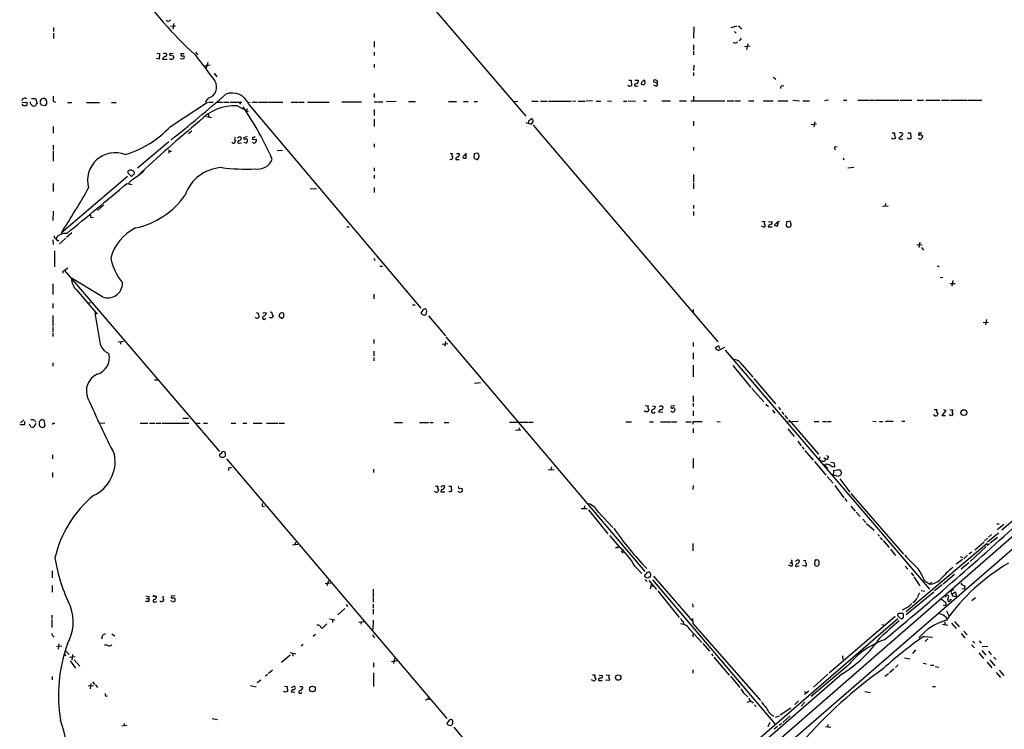
# Model space of a CAD drawing. Extents: x 5 to 1041, y 9 to 910.
# Drawn here: x 36 to 282, y 540 to 716 of the extents above; entities that cross this region are included whole.
import ezdxf

# ---------------------------------------------------------------- set-up
doc = ezdxf.new("R2010")
doc.units = 0
doc.header["$MEASUREMENT"] = 0
doc.layers.add('MAIN', color=5, linetype='CONTINUOUS')

msp = doc.modelspace()

# ---------------------------------------------------------------- linework, layer by layer
at = {"layer": 'MAIN'}
for p, q in [((215.392, 525.0179), (492.9293, 765.5559)), ((123.7827, 737.9546), (162.7293, 692.4039)), ((73.8293, 716.1953), (74.0833, 716.4493)), ((74.0833, 714.8406), (75.3533, 714.9253)), ((74.93, 715.5179), (74.676, 714.1633)), ((204.6393, 714.6713), (204.5547, 711.8773)), ((213.9527, 714.5866), (215.4767, 714.9253)), ((44.958, 714.5866), (44.958, 713.5706)), ((44.958, 713.1473), (44.958, 711.7926)), ((214.7993, 713.5706), (215.2227, 713.1473)), ((216.2387, 714.5019), (216.4927, 714.1633)), ((124.8833, 711.0306), (124.8833, 709.6759)), ((204.5547, 710.1839), (204.5547, 708.9986)), ((216.2387, 711.4539), (215.9, 711.1999)), ((218.694, 709.9299), (217.2547, 709.7606)), ((218.1013, 710.4379), (217.7627, 709.0833)), ((70.6967, 708.1519), (71.374, 708.0673)), ((422.2327, 707.9826), (70.9507, 401.9126)), ((71.374, 708.0673), (71.2893, 706.6279)), ((72.9827, 708.0673), (73.152, 707.8979)), ((73.914, 707.6439), (74.8453, 707.4746)), ((76.708, 708.0673), (77.5547, 708.0673)), ((80.3487, 708.4059), (80.8567, 707.7286)), ((124.8833, 708.4059), (124.8833, 707.5593)), ((204.5547, 708.7446), (204.5547, 707.7286)), ((71.2893, 706.6279), (70.5273, 706.7973)), ((72.136, 706.6279), (73.2367, 706.6279)), ((76.5387, 706.7973), (77.3853, 706.7126)), ((82.4653, 705.0193), (83.9893, 705.2733)), ((83.3967, 705.7813), (82.9733, 704.4266)), ((124.8833, 705.4426), (124.8833, 704.5959)), ((204.6393, 705.1886), (204.5547, 703.8339)), ((85.0053, 703.1566), (85.6827, 702.2253)), ((204.5547, 703.3259), (204.5547, 702.4793)), ((188.5527, 699.8546), (188.1293, 700.1086)), ((188.3833, 701.3786), (188.976, 701.3786)), ((188.976, 701.3786), (189.0607, 700.0239)), ((190.3307, 699.9393), (190.754, 700.0239)), ((190.6693, 701.3786), (190.8387, 701.1246)), ((192.4473, 701.0399), (192.4473, 701.3786)), ((195.4107, 700.7013), (194.564, 700.9553)), ((195.1567, 699.9393), (194.6487, 700.1933)), ((224.536, 702.1406), (225.044, 701.6326)), ((124.8833, 698.0766), (124.8833, 697.0606)), ((36.9993, 695.8753), (38.2693, 695.9599)), ((37.4227, 695.0286), (37.084, 695.4519)), ((38.2693, 695.1133), (38.1, 695.0286)), ((39.4547, 696.8066), (40.4707, 696.8066)), ((40.4707, 696.8066), (40.8093, 695.6213)), ((41.656, 695.9599), (41.656, 696.2986)), ((41.91, 696.7219), (42.5027, 696.8913)), ((42.926, 695.0286), (41.91, 695.1979)), ((44.8733, 696.2139), (45.3813, 695.9599)), ((48.4293, 695.8753), (49.53, 695.8753)), ((53.1707, 695.8753), (56.388, 695.8753)), ((59.3513, 695.8753), (60.5367, 695.8753)), ((74.0833, 689.8639), (83.312, 695.9599)), ((83.4813, 696.8913), (82.7193, 695.9599)), ((83.566, 695.9599), (84.7513, 695.9599)), ((85.6827, 695.9599), (87.0373, 695.9599)), ((87.2913, 695.9599), (88.7307, 695.9599)), ((88.9847, 695.9599), (91.8633, 695.9599)), ((90.7627, 695.0286), (92.3713, 694.1819)), ((91.2707, 695.8753), (91.5247, 695.4519)), ((93.3027, 695.8753), (93.98, 695.9599)), ((93.6413, 695.3673), (136.5673, 644.5673)), ((94.488, 695.9599), (95.8427, 695.9599)), ((96.012, 695.9599), (98.3827, 695.9599)), ((98.552, 695.9599), (102.108, 695.9599)), ((104.2247, 695.9599), (105.918, 695.9599)), ((106.0873, 695.9599), (107.442, 695.9599)), ((108.2887, 695.9599), (113.7073, 695.9599)), ((116.84, 696.0446), (121.7507, 696.0446)), ((124.8833, 696.0446), (125.5607, 696.0446)), ((125.73, 696.0446), (127.0847, 696.0446)), ((130.3867, 696.1293), (128.016, 696.0446)), ((133.4347, 696.1293), (135.2127, 696.1293)), ((143.4253, 696.1293), (145.4573, 696.1293)), ((147.1507, 696.1293), (148.336, 696.1293)), ((149.86, 696.1293), (150.7067, 696.1293)), ((159.512, 696.1293), (160.6973, 696.2139)), ((164.2533, 696.2139), (165.7773, 696.2139)), ((166.37, 696.2139), (168.0633, 696.2139)), ((168.402, 696.2139), (174.0747, 696.2139)), ((174.3287, 696.2986), (175.1753, 696.2139)), ((175.768, 696.2139), (177.546, 696.2139)), ((179.324, 696.2986), (177.8, 696.2139)), ((180.2553, 696.2139), (181.4407, 696.2139)), ((183.134, 696.2986), (184.0653, 696.2139)), ((187.1133, 696.2139), (187.96, 696.2139)), ((188.214, 696.2986), (190.0767, 696.2139)), ((192.1087, 696.2986), (192.786, 696.2986)), ((196.6807, 696.2986), (198.7973, 696.2986)), ((201.0833, 696.2986), (202.7767, 696.2986)), ((203.8773, 696.2986), (212.344, 696.2986)), ((204.5547, 697.3993), (204.5547, 696.2986)), ((212.9367, 696.2986), (214.63, 696.2986)), ((214.884, 696.2986), (216.2387, 696.2986)), ((218.2707, 696.2986), (219.6253, 696.2986)), ((221.9113, 696.2986), (224.4513, 696.2986)), ((225.552, 696.2986), (228.092, 696.2986)), ((229.362, 696.3833), (230.9707, 696.2986)), ((231.8173, 696.2986), (233.5107, 696.2986)), ((238.252, 696.3833), (237.236, 696.2986)), ((241.9773, 696.3833), (242.824, 696.3833)), ((245.5333, 696.3833), (248.2427, 696.3833)), ((248.412, 696.3833), (249.5973, 696.3833)), ((249.7667, 696.3833), (255.8627, 696.3833)), ((256.1167, 696.3833), (258.9953, 696.3833)), ((260.35, 696.3833), (261.874, 696.3833)), ((262.4667, 696.3833), (266.0227, 696.3833)), ((266.3613, 696.3833), (268.3933, 696.3833)), ((268.6473, 696.3833), (272.7113, 696.3833)), ((272.8807, 696.3833), (276.4367, 696.3833)), ((83.4813, 692.9966), (83.6507, 692.2346)), ((93.218, 694.2666), (92.964, 693.5046)), ((92.964, 693.5046), (93.5567, 693.6739)), ((124.8833, 694.0973), (124.8833, 692.5733)), ((83.058, 692.3193), (84.328, 692.0653)), ((124.8833, 691.7266), (124.8833, 689.8639)), ((162.7293, 690.8799), (164.1687, 690.4566)), ((163.4067, 691.2186), (163.4067, 690.8799)), ((164.4227, 691.5573), (164.338, 691.8113)), ((164.592, 690.2026), (210.6507, 636.1853)), ((204.5547, 691.2186), (204.5547, 690.0333)), ((235.204, 690.4566), (233.934, 690.2873)), ((234.7807, 691.0493), (234.5267, 689.7793)), ((44.8733, 689.8639), (44.8733, 688.1706)), ((79.4173, 688.6786), (78.5707, 688.0013)), ((254.0847, 688.2553), (254.6773, 688.2553)), ((256.7093, 688.1706), (256.794, 688.0013)), ((257.9793, 688.2553), (258.6567, 688.2553)), ((258.6567, 688.2553), (258.7413, 686.9006)), ((44.8733, 685.2073), (44.8733, 684.0219)), ((73.66, 686.0539), (65.8707, 679.4499)), ((89.662, 685.7153), (89.408, 685.9693)), ((91.2707, 685.7153), (91.7787, 685.7999)), ((93.218, 687.3239), (92.3713, 687.0699)), ((92.8793, 685.7153), (92.456, 685.8846)), ((94.5727, 686.6466), (95.504, 686.7313)), ((124.8833, 685.5459), (124.8833, 684.6993)), ((254.3387, 686.7313), (253.9153, 686.9853)), ((254.9313, 687.1546), (254.8467, 686.9006)), ((256.3707, 686.7313), (256.794, 686.8159)), ((258.2333, 686.7313), (257.81, 686.9853)), ((261.5353, 687.5779), (261.7047, 687.4933)), ((44.8733, 683.7679), (44.8733, 681.2279)), ((73.66, 684.0219), (73.66, 683.1753)), ((73.9987, 683.6833), (74.3373, 683.6833)), ((100.6687, 683.8526), (102.0233, 683.9373)), ((143.8487, 683.1753), (144.4413, 683.0906)), ((149.86, 683.0059), (149.7753, 682.0746)), ((150.7913, 683.1753), (149.86, 683.0059)), ((204.5547, 684.6993), (204.5547, 683.8526)), ((239.6913, 684.7839), (240.3687, 684.8686)), ((143.764, 681.7359), (144.272, 681.6513)), ((145.288, 681.9899), (145.288, 681.6513)), ((145.288, 681.6513), (146.1347, 681.6513)), ((241.8927, 682.0746), (242.062, 681.5666)), ((63.5847, 678.1799), (63.5847, 678.7726)), ((65.024, 678.0953), (64.3467, 677.4179)), ((65.024, 678.5186), (65.024, 678.0953)), ((124.8833, 679.5346), (124.8833, 678.6879)), ((204.5547, 677.9259), (204.5547, 676.0633)), ((243.078, 679.5346), (244.5173, 679.7039)), ((44.8733, 675.6399), (44.8733, 673.6079)), ((63.4153, 677.4179), (46.9053, 663.3633)), ((63.246, 675.6399), (64.516, 675.3859)), ((64.262, 676.4019), (63.6693, 675.6399)), ((124.8833, 677.7566), (124.8833, 676.9099)), ((204.5547, 675.8093), (204.5547, 674.2853)), ((108.966, 674.2853), (110.49, 674.3699)), ((124.8833, 674.6239), (124.8833, 673.4386)), ((252.476, 670.6446), (252.3913, 670.0519)), ((44.8733, 668.7819), (44.7887, 666.4113)), ((57.4887, 670.3059), (55.88, 668.9513)), ((204.5547, 670.2213), (204.5547, 669.3746)), ((204.5547, 668.6973), (204.5547, 667.6813)), ((251.714, 669.9673), (253.0687, 670.0519)), ((54.2713, 667.2579), (54.864, 667.1733)), ((221.5727, 666.2419), (222.3347, 666.1573)), ((223.266, 666.0726), (224.1127, 666.1573)), ((225.552, 665.0566), (225.6367, 665.9879)), ((227.7533, 666.0726), (227.6687, 665.0566)), ((228.6847, 666.2419), (227.7533, 666.0726)), ((228.854, 665.7339), (228.6847, 666.2419)), ((46.9053, 663.3633), (46.8207, 662.9399)), ((49.53, 663.3633), (48.1753, 662.1779)), ((118.11, 664.8026), (118.7027, 664.8026)), ((222.0807, 664.7179), (221.488, 664.9719)), ((223.266, 665.1413), (223.1813, 664.8026)), ((223.1813, 664.8026), (224.1973, 664.8026)), ((44.7887, 661.5853), (44.8733, 660.3999)), ((45.2967, 662.0933), (45.466, 661.9239)), ((45.8047, 661.4159), (46.228, 661.4159)), ((47.9213, 661.9239), (46.3973, 660.5693)), ((261.0273, 660.9926), (260.7733, 659.7226)), ((45.212, 658.8759), (45.212, 654.8966)), ((260.2653, 660.3153), (261.62, 660.3999)), ((261.4507, 659.7226), (261.874, 659.0453)), ((124.7987, 657.0133), (125.0527, 656.4206)), ((47.3287, 653.8806), (47.6673, 653.9653)), ((48.514, 654.5579), (47.6673, 653.9653)), ((47.6673, 653.9653), (86.36, 608.8379)), ((126.3227, 655.0659), (127, 655.0659)), ((265.684, 654.9813), (265.8533, 655.1506)), ((57.15, 647.3613), (49.4453, 652.0179)), ((266.7, 652.1873), (266.1073, 652.1026)), ((269.24, 651.4253), (268.986, 650.0706)), ((44.7887, 650.6633), (44.7887, 647.9539)), ((50.6307, 649.1393), (55.7953, 643.0433)), ((268.5627, 650.7479), (269.8327, 650.7479)), ((53.34, 645.9219), (54.1867, 646.0066)), ((124.7987, 648.0386), (124.7987, 646.8533)), ((44.7887, 645.7526), (44.7887, 644.5673)), ((97.79, 643.4666), (97.9593, 643.2126)), ((134.4507, 645.4139), (135.128, 645.4139)), ((204.47, 644.2286), (204.47, 643.5513)), ((44.7887, 642.7046), (44.7887, 640.1646)), ((98.8907, 642.1119), (98.806, 642.2813)), ((99.7373, 642.7046), (99.7373, 642.4506)), ((102.362, 642.3659), (102.362, 643.2126)), ((136.906, 643.0433), (136.5673, 643.3819)), ((138.43, 642.6199), (142.6633, 637.6246)), ((276.7753, 641.0113), (278.13, 641.0959)), ((277.622, 641.6886), (277.368, 640.4186)), ((44.7887, 639.9106), (44.7887, 638.5559)), ((44.7887, 638.3019), (44.7887, 637.4553)), ((61.0447, 636.1853), (62.3993, 636.3546)), ((61.722, 636.2699), (61.6373, 635.5926)), ((124.7987, 636.7779), (124.7987, 635.7619)), ((142.6633, 636.2699), (142.494, 635.0846)), ((142.748, 637.3706), (192.4473, 578.8659)), ((124.7987, 633.8146), (124.7987, 632.6293)), ((141.9013, 635.5926), (143.256, 635.7619)), ((204.47, 636.0159), (204.47, 634.9999)), ((210.1427, 634.5766), (210.1427, 634.8306)), ((212.2593, 634.7459), (210.9047, 633.9839)), ((212.4287, 634.0686), (263.398, 574.4633)), ((124.7987, 632.2906), (124.7987, 631.4439)), ((204.47, 633.3913), (204.47, 631.8673)), ((44.7887, 630.9359), (44.7887, 630.0893)), ((204.47, 630.3433), (204.47, 627.4646)), ((214.376, 630.2586), (218.8633, 624.7553)), ((216.662, 630.4279), (219.3713, 627.3799)), ((70.104, 626.7026), (70.866, 626.7026)), ((219.6253, 627.0413), (224.9593, 620.6913)), ((149.9447, 625.8559), (151.384, 626.0253)), ((219.1173, 624.5013), (222.0807, 621.1993)), ((204.47, 622.7233), (204.47, 621.1993)), ((192.6167, 618.7439), (192.3627, 618.9979)), ((192.532, 620.2679), (193.2093, 620.1833)), ((193.3787, 619.2519), (193.1247, 618.7439)), ((194.31, 620.1833), (195.072, 620.0139)), ((196.2573, 619.2519), (195.834, 618.7439)), ((196.6807, 620.0986), (196.9347, 620.0986)), ((199.0513, 618.8286), (198.882, 618.9133)), ((199.898, 620.1833), (198.9667, 620.0986)), ((199.8133, 619.4213), (199.9827, 619.2519)), ((204.47, 620.8606), (204.47, 620.0139)), ((204.47, 618.9133), (204.47, 617.7279)), ((222.5887, 620.6066), (223.266, 620.0139)), ((224.282, 619.0826), (224.8747, 618.4053)), ((225.7213, 619.8446), (226.2293, 619.1673)), ((264.5833, 619.2519), (265.2607, 619.2519)), ((267.462, 618.9979), (266.446, 617.8126)), ((266.8693, 619.2519), (267.462, 618.9979)), ((268.478, 619.2519), (269.24, 619.1673)), ((37.5073, 616.7119), (36.6607, 615.9499)), ((40.2167, 616.6273), (40.4707, 616.1193)), ((41.8253, 616.7119), (41.3173, 616.2039)), ((42.8413, 615.2726), (42.5873, 616.6273)), ((77.216, 617.1353), (78.5707, 617.1353)), ((195.834, 618.7439), (196.9347, 618.6593)), ((226.568, 618.7439), (227.076, 618.0666)), ((227.33, 617.8126), (228.0073, 616.9659)), ((228.346, 616.7119), (235.712, 608.1606)), ((264.7527, 617.7279), (264.414, 617.9819)), ((265.5147, 618.3206), (265.3453, 617.8126)), ((266.446, 617.8126), (267.3773, 617.8126)), ((268.9013, 617.7279), (268.3087, 617.9819)), ((269.24, 618.1513), (268.9013, 617.7279)), ((37.7613, 615.5266), (37.7613, 616.2886)), ((39.2853, 614.9339), (38.9467, 615.6113)), ((40.5553, 615.7806), (40.0473, 614.8493)), ((44.8733, 615.8653), (45.2967, 615.8653)), ((57.7427, 615.8653), (56.5573, 615.7806)), ((66.548, 615.8653), (68.4107, 615.8653)), ((68.834, 615.8653), (70.1887, 615.8653)), ((70.4427, 615.8653), (71.7973, 615.8653)), ((72.0513, 615.8653), (78.6553, 615.8653)), ((80.4333, 615.8653), (81.534, 615.8653)), ((82.296, 615.8653), (83.312, 615.8653)), ((89.2387, 615.8653), (90.424, 615.8653)), ((92.1173, 615.8653), (93.1333, 615.8653)), ((94.742, 615.8653), (96.9433, 615.8653)), ((98.044, 615.8653), (100.9227, 615.8653)), ((101.1767, 615.8653), (102.5313, 615.8653)), ((129.9633, 616.0346), (131.9953, 616.0346)), ((136.2287, 616.0346), (138.43, 616.0346)), ((138.7687, 616.0346), (139.6153, 616.0346)), ((142.3247, 616.0346), (143.51, 616.0346)), ((158.6653, 616.1193), (163.2373, 616.1193)), ((161.4593, 614.1719), (160.1893, 614.0873)), ((161.036, 614.6799), (160.9513, 614.1719)), ((163.4067, 616.1193), (164.592, 616.1193)), ((187.706, 616.2039), (189.0607, 616.2039)), ((193.548, 616.2039), (194.564, 616.2039)), ((196.342, 616.2039), (198.882, 616.2039)), ((199.0513, 616.2039), (200.406, 616.2039)), ((202.6073, 616.2039), (203.962, 616.2039)), ((204.47, 615.6113), (204.47, 616.2886)), ((204.47, 616.2886), (206.6713, 616.2886)), ((204.47, 614.5106), (204.47, 613.4946)), ((210.3967, 616.2886), (211.1587, 616.2039)), ((230.632, 616.2886), (227.6687, 616.1193)), ((228.092, 614.4259), (229.616, 612.5633)), ((234.6113, 616.2886), (235.8813, 616.2886)), ((236.728, 616.2886), (237.744, 616.2886)), ((237.998, 616.2886), (238.8447, 616.2886)), ((249.2587, 616.3733), (250.1053, 616.2886)), ((250.952, 616.2886), (251.7987, 616.2886)), ((252.476, 616.3733), (254.3387, 616.3733)), ((256.54, 616.3733), (257.2173, 616.3733)), ((230.5473, 611.3779), (231.394, 610.1926)), ((231.648, 609.9386), (232.0713, 609.4306)), ((232.3253, 609.0919), (234.3573, 606.6366)), ((44.704, 607.9913), (44.704, 606.9753)), ((88.0533, 606.9753), (143.002, 542.2053)), ((204.47, 607.0599), (204.47, 604.6893)), ((236.0507, 607.4833), (235.8813, 606.8059)), ((237.0667, 607.3139), (237.49, 606.9753)), ((237.4053, 606.4673), (237.49, 606.9753)), ((88.5613, 604.6893), (88.5613, 604.0966)), ((124.714, 604.4353), (124.714, 603.5886)), ((168.3173, 604.2659), (169.7567, 604.3506)), ((169.164, 605.0279), (168.9947, 604.3506)), ((234.696, 606.2979), (237.5747, 602.9113)), ((237.5747, 605.6206), (237.236, 605.4513)), ((237.236, 605.4513), (238.0827, 604.6046)), ((238.76, 606.1286), (239.6067, 605.9593)), ((240.4533, 604.1813), (239.4373, 604.0119)), ((239.6067, 605.9593), (239.6913, 605.0279)), ((44.704, 603.5886), (44.704, 602.4033)), ((237.9133, 602.5726), (239.3527, 600.8793)), ((239.4373, 604.0119), (239.3527, 602.9959)), ((239.3527, 602.9959), (240.6227, 602.6573)), ((241.046, 601.9799), (243.5013, 598.6779)), ((241.3847, 603.7579), (241.3, 604.0119)), ((140.208, 600.2019), (140.8007, 600.2019)), ((140.97, 599.2706), (140.8007, 598.7626)), ((141.732, 599.3553), (141.5627, 598.7626)), ((143.51, 600.2019), (144.1027, 600.2019)), ((146.558, 599.6939), (146.8967, 599.5246)), ((204.47, 600.3713), (204.3853, 599.3553)), ((239.776, 600.3713), (242.062, 597.2386)), ((295.5713, 601.3026), (281.432, 589.1953)), ((141.5627, 598.7626), (142.494, 598.7626)), ((143.9333, 598.7626), (143.51, 598.8473)), ((242.316, 597.0693), (242.824, 596.3073)), ((243.7553, 598.3393), (256.9633, 583.1839)), ((97.1127, 595.1219), (97.536, 595.2066)), ((176.53, 594.6139), (178.054, 594.6139)), ((177.3767, 595.2913), (177.292, 594.6986)), ((243.7553, 595.2066), (244.856, 593.9366)), ((178.3927, 594.2753), (183.2187, 588.2639)), ((180.848, 593.6826), (184.404, 589.8726)), ((245.11, 593.6826), (246.126, 592.5819)), ((246.8033, 591.9046), (247.5653, 591.1426)), ((247.7347, 590.8886), (249.5973, 589.1953)), ((280.162, 590.8039), (280.7547, 590.8039)), ((281.94, 590.6346), (280.2467, 589.2799)), ((183.5573, 587.8406), (186.0973, 584.9619)), ((250.5287, 588.0946), (250.952, 587.6713)), ((251.1213, 587.3326), (251.6293, 586.8246)), ((277.876, 587.1633), (277.114, 586.5706)), ((280.5853, 588.4333), (277.876, 586.2319)), ((278.892, 588.0946), (278.13, 587.4173)), ((278.5533, 586.0626), (280.3313, 587.4173)), ((104.5633, 585.5546), (105.8333, 585.7239)), ((105.156, 585.7239), (105.41, 586.3166)), ((185.7587, 584.8773), (185.7587, 585.2159)), ((204.3853, 585.8933), (204.3853, 584.0306)), ((251.8833, 586.6553), (253.3227, 584.8773)), ((257.556, 568.8753), (277.7913, 585.9779)), ((277.5373, 585.1313), (273.558, 581.4059)), ((274.7433, 584.2846), (277.0293, 586.3166)), ((278.384, 585.8086), (277.7913, 585.3853)), ((186.5207, 584.0306), (186.944, 583.4379)), ((253.6613, 584.4539), (254.9313, 582.8453)), ((271.018, 582.5913), (271.6107, 582.4219)), ((272.8807, 582.9299), (271.9493, 582.0833)), ((273.9813, 583.6919), (273.2193, 583.1839)), ((189.9073, 580.2206), (191.6853, 578.3579)), ((228.854, 580.2206), (228.2613, 580.4746)), ((228.6, 581.0673), (229.0233, 581.0673)), ((229.108, 581.3213), (229.0233, 581.0673)), ((230.2087, 580.8133), (229.9547, 580.3053)), ((230.378, 580.2206), (230.886, 580.3053)), ((232.41, 580.2206), (231.7327, 580.3899)), ((231.9867, 581.7446), (232.5793, 581.6599)), ((234.7807, 581.5753), (234.696, 580.6439)), ((235.8813, 581.4059), (235.7967, 581.5753)), ((257.302, 580.2206), (257.9793, 579.4586)), ((271.6107, 581.9139), (270.0867, 580.7286)), ((273.2193, 581.0673), (271.272, 579.4586)), ((44.6193, 579.0353), (44.6193, 577.3419)), ((193.1247, 577.2573), (192.532, 577.5113)), ((194.564, 577.7653), (204.3007, 566.5046)), ((258.826, 578.5273), (259.4187, 577.8499)), ((259.5033, 577.5959), (261.0273, 575.3099)), ((269.6633, 578.1039), (266.7847, 575.7333)), ((44.6193, 575.3946), (44.6193, 573.7013)), ((112.6913, 575.9026), (114.1307, 576.0719)), ((113.1993, 575.3946), (113.6227, 576.6646)), ((192.532, 576.9186), (192.9553, 576.4106)), ((193.3787, 576.6646), (195.326, 574.3786)), ((193.9713, 575.7333), (193.7173, 574.5479)), ((193.802, 575.2253), (194.3947, 575.3099)), ((194.31, 576.8339), (224.8747, 540.9353)), ((262.2127, 576.5799), (263.4827, 575.7333)), ((263.906, 576.2413), (263.4827, 575.7333)), ((266.5307, 575.5639), (264.668, 574.0399)), ((272.2033, 575.3099), (272.1187, 574.5479)), ((68.6647, 572.6853), (68.58, 572.1773)), ((70.104, 572.7699), (70.612, 572.7699)), ((75.2687, 572.8546), (74.3373, 572.7699)), ((124.6293, 574.4633), (124.6293, 572.6006)), ((124.6293, 572.4313), (124.6293, 571.2459)), ((195.6647, 574.0399), (200.9987, 567.4359)), ((257.556, 568.1979), (264.4987, 573.7859)), ((261.366, 574.1246), (262.2127, 573.9553)), ((267.5467, 572.8546), (268.0547, 573.0239)), ((268.732, 573.7013), (268.986, 573.2779)), ((268.986, 573.2779), (269.9173, 573.7859)), ((269.6633, 572.7699), (270.0867, 572.7699)), ((269.9173, 573.7859), (270.0867, 572.7699)), ((271.4413, 574.6326), (272.1187, 574.5479)), ((274.9127, 572.3466), (273.9813, 571.5846)), ((68.4953, 571.4153), (67.9027, 571.4153)), ((68.1567, 572.1773), (68.58, 572.1773)), ((70.358, 571.3306), (70.6967, 571.4153)), ((74.5913, 571.4153), (74.168, 571.5846)), ((117.9407, 570.7379), (118.2793, 570.1453)), ((124.6293, 570.7379), (124.6293, 569.7219)), ((204.3007, 570.8226), (204.3853, 569.9759)), ((258.1487, 570.0606), (256.6247, 569.2139)), ((266.7847, 570.4839), (267.3773, 570.3993)), ((44.5347, 568.0286), (44.5347, 567.1819)), ((117.602, 569.6373), (115.824, 568.1133)), ((124.6293, 569.4679), (124.6293, 568.2826)), ((254.8467, 567.6899), (238.4213, 553.5506)), ((255.778, 567.6053), (255.4393, 567.9439)), ((255.6933, 568.5366), (256.6247, 568.5366)), ((267.208, 567.7746), (267.8007, 567.0973)), ((267.6313, 569.0446), (268.224, 567.9439)), ((44.5347, 566.9279), (44.5347, 564.8959)), ((112.014, 564.7266), (113.1147, 565.8273)), ((113.792, 567.0973), (115.062, 566.8433)), ((114.4693, 566.9279), (114.4693, 566.1659)), ((121.0733, 566.2506), (122.428, 566.4199)), ((121.666, 566.2506), (121.5813, 565.7426)), ((124.6293, 566.7586), (124.5447, 564.3879)), ((201.93, 566.4199), (202.0147, 565.8273)), ((204.3007, 567.1819), (204.3853, 565.9119)), ((204.3853, 565.9119), (221.234, 546.6926)), ((255.524, 567.0973), (219.7947, 536.1939)), ((251.5447, 565.6579), (252.222, 565.4886)), ((266.6153, 565.7426), (267.97, 565.4886)), ((267.208, 566.3353), (267.208, 565.6579)), ((268.9013, 565.9966), (270.0867, 564.6419)), ((269.6633, 566.4199), (270.8487, 565.0653)), ((44.8733, 562.7793), (45.1273, 562.5253)), ((59.436, 563.3719), (60.198, 562.8639)), ((109.728, 562.7793), (110.236, 563.2873)), ((124.7987, 562.6099), (125.0527, 562.3559)), ((203.708, 564.3033), (206.5867, 561.1706)), ((261.9587, 562.6946), (264.16, 562.5253)), ((271.272, 563.4566), (272.2033, 562.2713)), ((271.9493, 564.0493), (272.796, 563.1179)), ((45.6353, 560.1546), (46.99, 560.3239)), ((46.228, 560.8319), (46.0587, 559.5619)), ((58.3353, 560.4933), (57.658, 560.4933)), ((107.1033, 560.7473), (106.68, 560.2393)), ((206.8407, 560.9166), (208.534, 559.0539)), ((262.9747, 562.1019), (262.2973, 561.4246)), ((273.8967, 560.5779), (274.6587, 559.8159)), ((274.2353, 561.5093), (274.7433, 561.0013)), ((275.7593, 561.5939), (276.2673, 561.0013)), ((276.5213, 560.1546), (277.9607, 560.2393)), ((47.498, 558.4613), (48.006, 557.8686)), ((47.8367, 559.2233), (48.8527, 558.2073)), ((50.292, 557.6146), (48.9373, 557.4453)), ((49.6993, 558.2073), (49.53, 556.7679)), ((103.9707, 558.0379), (101.7693, 556.1753)), ((103.9707, 558.7153), (105.3253, 558.3766)), ((104.5633, 558.5459), (104.648, 557.7839)), ((209.042, 558.3766), (209.3807, 557.8686)), ((209.6347, 557.5299), (213.4447, 553.0426)), ((259.9267, 559.3926), (259.1647, 558.4613)), ((275.6747, 558.6306), (276.86, 557.1913)), ((276.4367, 559.2233), (277.4527, 558.0379)), ((278.13, 559.0539), (278.8073, 558.2073)), ((279.4847, 557.5299), (280.0773, 556.9373)), ((49.1067, 556.5986), (50.3767, 554.8206)), ((50.038, 556.8526), (51.4773, 555.2439)), ((124.714, 556.0906), (124.714, 555.0746)), ((129.2013, 556.4293), (130.6407, 556.6833)), ((129.9633, 557.1913), (129.7093, 555.9213)), ((242.9087, 555.2439), (233.934, 547.7086)), ((241.7233, 557.1913), (241.9773, 557.0219)), ((255.6087, 555.5826), (254.9313, 554.9899)), ((257.1327, 557.3606), (258.4873, 557.1066)), ((261.7893, 556.0059), (262.636, 555.8366)), ((263.652, 555.4979), (264.4987, 555.4979)), ((264.8373, 555.1593), (265.7687, 555.0746)), ((277.7913, 556.2599), (278.9767, 554.9053)), ((278.4687, 556.8526), (279.7387, 555.3286)), ((44.6193, 552.7039), (44.6193, 551.8573)), ((98.298, 553.2119), (97.79, 552.7886)), ((99.568, 554.3126), (98.552, 553.4659)), ((124.714, 553.6353), (124.714, 550.2486)), ((179.324, 553.1273), (179.9167, 553.1273)), ((181.0173, 553.0426), (181.7793, 552.9579)), ((182.7953, 553.1273), (183.4727, 553.0426)), ((241.6387, 553.3813), (194.7333, 512.7413)), ((204.3853, 554.3973), (204.3853, 553.5506)), ((213.7833, 552.7886), (216.0693, 549.9946)), ((238.0827, 553.2966), (234.442, 550.0793)), ((253.1533, 553.3813), (252.3067, 552.7039)), ((254.508, 554.5666), (253.4073, 553.6353)), ((280.0773, 553.7199), (281.0933, 552.4499)), ((280.7547, 554.3126), (281.94, 552.9579)), ((54.864, 550.4179), (53.594, 550.3333)), ((54.2713, 550.9259), (54.102, 549.6559)), ((54.61, 551.3493), (55.2027, 550.6719)), ((55.372, 550.5873), (55.88, 549.9946)), ((94.0647, 550.5026), (95.504, 550.1639)), ((96.6047, 551.7726), (95.758, 551.0953)), ((102.5313, 550.3333), (103.2087, 550.2486)), ((103.2087, 550.2486), (103.2933, 548.9786)), ((104.3093, 549.9946), (104.9867, 550.3333)), ((106.8493, 550.2486), (107.1033, 549.9099)), ((179.4087, 551.6879), (179.07, 551.8573)), ((180.1707, 552.0266), (180.086, 551.8573)), ((180.848, 551.6879), (181.7793, 551.6879)), ((183.4727, 551.6879), (182.626, 551.7726)), ((183.642, 551.8573), (183.4727, 551.6879)), ((264.16, 550.2486), (264.922, 550.2486)), ((57.9967, 547.7933), (58.42, 547.8779)), ((102.7853, 548.8093), (102.2773, 548.9786)), ((104.5633, 549.4866), (104.2247, 548.8939)), ((104.2247, 548.8939), (105.156, 548.8093)), ((217.0007, 548.6399), (218.1013, 547.6239)), ((232.156, 548.9786), (232.7487, 548.7246)), ((233.3413, 549.0633), (232.2407, 548.2166)), ((247.3113, 548.9786), (248.666, 548.7246)), ((138.8533, 547.0313), (137.5833, 546.7773)), ((138.2607, 546.9466), (138.43, 547.4546)), ((217.932, 546.2693), (218.7787, 546.5233)), ((219.202, 546.3539), (219.456, 546.0153)), ((219.7947, 545.6766), (220.218, 545.2533)), ((230.7167, 546.6079), (229.7853, 545.7613)), ((232.3253, 546.2693), (231.394, 545.3379)), ((224.9593, 542.5439), (225.9753, 542.8826)), ((228.854, 544.8299), (226.1447, 543.0519)), ((228.6847, 542.8826), (226.822, 541.2739)), ((63.246, 540.5119), (61.976, 540.3426)), ((62.5687, 541.0199), (62.484, 540.4273)), ((84.4973, 542.2053), (85.852, 541.9513)), ((143.5947, 541.7819), (143.002, 541.0199)), ((223.6047, 541.2739), (223.0967, 540.1733)), ((226.568, 541.0199), (225.806, 540.5119)), ((238.0827, 540.7659), (238.0827, 540.1733)), ((144.78, 540.0886), (147.9973, 536.1093)), ((225.4673, 540.2579), (224.7053, 539.5806)), ((237.49, 540.2579), (238.76, 540.0886))]:
    msp.add_line(p, q, dxfattribs=at)
for centre, radius in [((271.9821, 618.5127), 0.73), ((185.7719, 552.448), 0.6847), ((109.494, 549.5848), 0.7129)]:
    msp.add_circle(centre, radius, dxfattribs=at)
for centre, radius, start, end in [((139.2626, 773.5699), 88.4076, 213.390141, 228.137346), ((73.5753, 717.1263), 0.9651, 232.117206, 285.260326), ((215.7984, 714.3919), 0.4538, 14.027058, 98.580088), ((214.8841, 711.6865), 1.0035, 245.046223, 312.439601), ((216.1328, 711.7079), 0.2752, 292.632677, 67.367323), ((72.8838, 706.5716), 0.7499, 101.936271, 175.694466), ((72.7476, 707.1963), 0.9022, 74.894717, 119.3581), ((72.7099, 707.7662), 0.4613, 272.335786, 16.588605), ((74.1116, 707.8133), 0.2602, 77.480746, 220.60607), ((74.3375, 708.9985), 0.9465, 259.683783, 296.559637), ((74.313, 707.148), 0.6245, 315.797976, 31.531771), ((77.106, 707.8726), 0.4431, 153.932306, 296.067694), ((77.1111, 707.0678), 0.4487, 307.666685, 65.010871), ((1712.5548, 1932.1517), 2040.4865, 216.8745027, 217.1036841), ((74.3691, 707.5701), 0.9427, 235.065741, 294.54506), ((82.7343, 699.6753), 2.8825, 285.019765, 32.152872), ((231.1342, 572.9319), 133.8752, 108.317001, 108.54617), ((190.1378, 700.2074), 0.3302, 100.663358, 305.735304), ((190.2883, 891.8784), 190.5002, 269.885409, 270.114592), ((190.1119, 701.2728), 0.7418, 267.279935, 348.474956), ((192.5059, 700.3887), 0.9916, 93.387836, 176.612164), ((192.0662, 701.9275), 1.5791, 249.609571, 277.70781), ((191.8548, 700.8282), 0.6292, 312.268789, 19.661787), ((194.9027, 701.1077), 0.3714, 46.844093, 204.225635), ((195.1795, 701.0009), 0.3784, 307.657211, 93.454489), ((195.199, 700.3485), 0.4114, 264.098158, 59.033855), ((226.803, 699.4282), 0.5795, 61.891451, 188.095145), ((-144.7492, 963.1226), 352.7852, 308.355559, 311.255571), ((89.4656, 693.6972), 4.4974, 21.79928, 110.589595), ((37.7613, 696.1293), 0.7806, 49.395521, 167.473581), ((37.7613, 525.7287), 169.3002, 89.885375, 90.114591), ((37.4234, 695.5366), 0.9459, 333.415987, 26.584013), ((39.645, 695.8752), 0.5555, 162.243539, 229.643715), ((40.0898, 695.8332), 0.8903, 205.359033, 267.263894), ((40.0895, 695.4945), 0.5522, 265.61721, 327.512892), ((41.1061, 695.1553), 0.5525, 122.493463, 175.577431), ((42.2911, 695.7482), 0.6694, 161.565051, 235.296185), ((41.3598, 696.7642), 0.5518, 302.463229, 355.603684), ((42.1554, 695.8329), 1.1139, 313.774161, 71.833433), ((341.223, 696.8066), 296.3503, 179.885408, 180.114592), ((90.2184, 682.8753), 12.1655, 87.435654, 136.700016), ((24.2612, 648.4969), 82.2045, 23.785652, 34.260633), ((305.3176, 422.6256), 349.71, 129.821354, 133.212118), ((248.3279, 564.3996), 152.6259, 123.578058, 123.807262), ((164.2111, 691.5431), 0.2967, 64.678624, 177.257158), ((37.338, 775.3606), 152.6261, 326.200547, 326.42973), ((164.1956, 691.2225), 0.4046, 320.395708, 55.850351), ((55.3694, 707.3155), 25.5884, 286.934368, 316.999008), ((254.3656, 687.9974), 0.4046, 304.14965, 39.604292), ((381.7619, 772.0585), 152.6259, 213.57026, 213.799443), ((256.286, 687.3237), 0.9468, 63.443068, 116.556932), ((254.9749, 688.8047), 1.9886, 308.076638, 336.171495), ((260.858, 687.832), 0.1893, 116.578587, 333.421413), ((260.985, 688.0718), 0.2232, 55.312965, 198.418709), ((261.1966, 687.4086), 0.3787, 26.558284, 116.558284), ((261.2391, 688.7205), 0.4823, 254.718831, 307.891655), ((89.8132, 686.181), 0.4896, 252.01281, 25.607245), ((90.699, 686.8159), 0.6137, 136.379798, 223.613443), ((91.1542, 686.001), 0.3085, 84.084305, 292.18418), ((91.3487, 686.6344), 0.612, 45.364093, 145.014116), ((91.0378, 687.0347), 0.7417, 281.525044, 2.720065), ((92.583, 686.943), 0.2468, 149.06013, 300.959776), ((92.9555, 686.4688), 0.3594, 15.010476, 133.083337), ((92.6679, 686.3502), 0.6692, 288.415996, 18.443072), ((94.9537, 686.8583), 0.4359, 119.058434, 209.058435), ((94.9806, 686.1694), 0.4544, 206.130787, 321.190538), ((94.9114, 687.5778), 0.3785, 243.414641, 333.448488), ((94.5729, 686.4772), 0.9651, 322.120851, 15.264491), ((296.9152, 559.8236), 133.8593, 108.316987, 108.546184), ((256.159, 686.9429), 0.2994, 81.878017, 315.013536), ((300.8098, 559.8236), 133.8593, 108.316987, 108.546184), ((261.1542, 687.2813), 0.5516, 212.451277, 274.418621), ((260.8157, 687.5356), 0.89, 295.347095, 357.275833), ((60.3094, 676.4192), 6.892, 68.612783, 195.828805), ((73.9563, 683.9796), 0.2993, 171.875312, 278.143638), ((144.8828, 682.6613), 0.6158, 135.802667, 234.596423), ((145.7113, 810.0905), 127.0002, 269.885409, 270.114592), ((145.4999, 683.048), 0.778, 292.371723, 337.628278), ((145.9231, 682.7944), 0.2992, 351.834695, 81.891564), ((148.8878, 681.8618), 1.6877, 128.898391, 151.492768), ((145.6891, 682.4979), 2.1984, 346.639496, 13.360504), ((149.9925, 682.4556), 1.0752, 317.981892, 42.018108), ((240.4537, 684.6147), 0.7809, 167.487108, 229.38279), ((95.7943, 683.2527), 4.0216, 261.001672, 336.534269), ((144.0179, 682.1763), 0.5084, 240.035633, 358.083714), ((230.2246, 555.1478), 152.6537, 123.578078, 123.807241), ((147.5317, 682.2016), 0.4827, 105.254078, 195.254078), ((147.6166, 683.5581), 1.5824, 249.637627, 277.677432), ((150.2408, 682.3707), 0.5517, 212.460041, 265.623597), ((150.5232, 681.9758), 0.3597, 205.56059, 318.177331), ((64.1947, 678.0245), 0.9653, 30.786642, 129.193769), ((-126.5092, 487.3239), 269.3728, 44.885409, 45.114622), ((44.5899, 706.3047), 35.7934, 303.339645, 309.930101), ((87.426, 669.3503), 10.2841, 93.110296, 160.629499), ((93.049, 729.237), 50.0012, 262.899103, 272.425767), ((-3055.731, 4415.8977), 4870.0663, 309.5953264, 309.8245103), ((-157.5839, 794.938), 243.162, 327.241513, 330.321155), ((61.254, 684.1419), 20.0195, 281.843273, 325.355927), ((52.7492, 667.1739), 1.5244, 3.158773, 33.708831), ((221.9665, 665.181), 0.477, 283.852697, 53.533706), ((222.5887, 665.8186), 0.4234, 126.867191, 216.867191), ((223.802, 665.8751), 0.4197, 289.674027, 42.247978), ((225.0581, 665.2683), 0.2966, 92.724474, 205.347095), ((226.1023, 664.9298), 1.2341, 95.906937, 149.04341), ((228.0707, 665.3953), 0.8534, 316.011248, 23.377559), ((47.9992, 660.0593), 3.1454, 85.243922, 143.644514), ((70.4701, 654.0568), 11.6689, 115.956783, 165.323166), ((308.2646, 495.9657), 189.3281, 116.44709, 116.676246), ((225.3402, 666.6215), 1.5791, 249.609571, 277.70781), ((228.3999, 665.8225), 1.0589, 226.327772, 285.602022), ((45.466, 662.432), 0.3787, 153.441716, 243.441716), ((172.6468, 746.3525), 152.6537, 213.578079, 213.807241), ((73.858, 660.2489), 15.0284, 192.433036, 218.79717), ((48.1743, 653.4574), 0.9456, 153.413271, 190.325982), ((307.8246, 739.7109), 94.6305, 243.3271, 243.556364), ((53.1182, 651.847), 3.6769, 177.335949, 227.427045), ((58.4754, 650.7839), 3.6702, 248.831132, 0.760277), ((138.0805, 770.3743), 133.8593, 251.453817, 251.683013), ((96.9308, 647.5866), 4.2086, 272.477135, 281.77984), ((99.187, 643.2338), 0.3147, 340.332702, 132.282263), ((138.0473, 642.8547), 1.5711, 100.80784, 160.393276), ((136.9309, 643.6666), 1.1001, 325.485039, 41.665114), ((2003.2108, 978.1382), 1976.562, 189.7507797, 189.9799618), ((95.6575, 642.4718), 0.4498, 205.055368, 306.85716), ((95.8567, 642.4929), 0.3875, 280.497939, 33.11188), ((96.4974, 643.1154), 0.5184, 159.456892, 232.422647), ((97.4513, 642.1458), 0.4247, 113.492649, 355.422314), ((96.9856, 643.509), 1.0178, 286.930557, 343.069443), ((99.1447, 515.112), 127.0002, 89.885409, 90.114591), ((184.2554, 557.6188), 119.7487, 134.893867, 135.123016), ((99.7515, 643.001), 0.2967, 154.678624, 267.257158), ((101.4729, 642.5775), 0.2992, 171.85365, 278.14635), ((101.9017, 642.6515), 0.7257, 50.63616, 182.495726), ((101.9809, 642.5776), 0.5519, 212.471989, 274.405871), ((17.5552, 726.8591), 119.7134, 314.876914, 315.106131), ((137.3717, 643.4666), 0.6293, 222.269402, 317.724474), ((60.197, 636.7649), 3.8238, 197.853074, 247.905041), ((210.439, 634.5342), 0.2993, 171.856362, 278.124688), ((209.8034, 635.932), 1.1525, 287.122101, 323.958372), ((210.9473, 634.5347), 0.5524, 212.493463, 265.577431), ((209.8397, 634.4045), 1.2343, 0.129975, 43.483412), ((54.5695, 632.1931), 4.3137, 286.509173, 13.797856), ((214.3479, 629.1299), 2.6533, 29.288468, 91.22232), ((57.7154, 623.8868), 4.5913, 114.721363, 203.637738), ((429.8286, 791.3964), 412.6691, 204.228608, 206.374161), ((193.9067, 619.829), 0.7822, 153.068072, 227.544), ((194.5217, 618.8286), 0.4733, 116.570465, 349.689739), ((194.183, 620.1409), 0.898, 278.130102, 351.869898), ((196.4267, 619.6751), 0.4938, 59.046192, 149.020326), ((196.3842, 619.8447), 0.6062, 257.917125, 24.759958), ((199.1995, 619.8869), 0.3147, 137.717737, 289.650149), ((199.5291, 619.4152), 0.2843, 1.229594, 141.912942), ((199.5337, 619.1844), 0.454, 284.057665, 8.549485), ((265.8533, 618.9132), 0.6826, 150.249913, 240.257201), ((269.8328, 618.6593), 0.7807, 139.405074, 220.594926), ((39.7087, 615.1444), 1.5675, 71.089977, 108.910023), ((42.0371, 615.1455), 1.5806, 69.629778, 97.700518), ((192.8707, 491.744), 127.0002, 89.885409, 90.114591), ((199.3862, 619.0558), 0.4047, 214.153419, 309.575331), ((264.9219, 618.6597), 0.947, 259.708141, 296.556934), ((37.465, 620.6472), 5.1292, 259.056798, 273.311688), ((39.8355, 616.4157), 1.5807, 249.629778, 277.700518), ((252.9671, 615.7806), 211.6502, 179.885408, 180.114592), ((42.1499, 615.7289), 0.9118, 204.051816, 254.74433), ((42.0794, 615.7127), 0.8799, 258.899511, 329.987772), ((44.8733, 615.6536), 0.2116, 90, 216.875312), ((50.9774, 606.29), 9.3088, 294.677816, 11.060787), ((86.6525, 607.9143), 0.3342, 82.054159, 231.549055), ((86.9526, 607.977), 0.6027, 212.566713, 286.324089), ((87.3397, 608.1365), 0.6502, 71.565051, 170.366724), ((87.2066, 608.0759), 0.6826, 262.88019, 330.261365), ((86.7794, 608.0221), 1.0589, 344.397978, 43.672228), ((320.7852, 733.6365), 152.6259, 236.200557, 236.42974), ((237.7704, 607.3069), 0.4343, 229.782236, 82.285929), ((89.1115, 603.2075), 1.5807, 82.299482, 110.370222), ((236.8973, 608.6062), 2.1984, 256.639496, 283.360504), ((237.4264, 602.4664), 3.1577, 66.702057, 87.308125), ((239.5856, 606.4042), 1.3804, 228.739101, 274.391702), ((240.7072, 603.2496), 0.9657, 52.1297, 105.24367), ((156.3014, 772.1716), 189.3282, 296.447076, 296.676232), ((240.8526, 603.4313), 0.6243, 315.77878, 31.541369), ((141.4981, 599.8476), 0.7822, 153.068072, 227.533651), ((142.113, 599.567), 0.6693, 55.303222, 145.310261), ((141.8167, 600.0326), 0.6826, 262.87186, 7.12814), ((143.8422, 599.1827), 0.4298, 282.235327, 52.695547), ((313.4526, 599.8632), 169.3502, 179.885409, 180.114558), ((146.2617, 599.9479), 0.3875, 139.395498, 319.406726), ((146.3887, 599.2283), 0.5861, 210.261362, 30.252919), ((73.2414, 575.8181), 28.6759, 129.856326, 167.033179), ((140.4862, 599.3916), 0.7032, 220.819568, 296.565051), ((97.5601, 595.5573), 0.6243, 148.458631, 224.22122), ((176.8451, 591.5218), 4.5489, 28.360557, 70.10987), ((-313.8539, 1246.0272), 887.9456, 309.5994461, 312.6160943), ((250.3689, 634.881), 79.743, 214.509385, 223.859279), ((185.42, 754.2272), 169.3502, 269.885409, 270.114592), ((174.3453, 571.5167), 17.8307, 29.218491, 50.200847), ((85.066, 588.3653), 40.2363, 188.738205, 206.92505), ((305.757, 626.9836), 65.4933, 222.171412, 226.41507), ((228.8479, 580.6621), 0.4415, 270.791579, 66.593533), ((228.9387, 581.4483), 0.2116, 323.124688, 90), ((230.5474, 580.9825), 0.7284, 54.470552, 144.459579), ((230.1875, 580.3687), 0.2413, 195.234291, 322.137512), ((230.2934, 581.4906), 0.6826, 262.87186, 7.12814), ((232.8334, 581.3212), 0.4234, 126.878017, 233.113861), ((232.3188, 580.6407), 0.4298, 282.248352, 52.695547), ((319.5278, 665.162), 119.7487, 224.893867, 225.123016), ((235.1194, 581.4058), 0.3787, 63.44848, 153.414653), ((235.331, 580.7708), 0.5518, 237.522437, 302.477563), ((235.458, 581.4057), 0.3788, 26.598874, 116.54476), ((236.1782, 580.2626), 0.5526, 122.502209, 175.567893), ((66.5813, 581.0673), 169.3003, 359.885375, 0.114591), ((306.7748, 538.1997), 56.1546, 131.94519, 136.528198), ((308.2529, 538.0608), 49.7361, 120.345877, 144.760074), ((192.7078, 577.8272), 0.3615, 91.030389, 240.903834), ((193.4797, 577.8693), 0.8413, 79.522164, 157.696541), ((193.7767, 576.5543), 0.9588, 93.551733, 132.844497), ((193.0503, 578.0594), 0.8633, 320.588716, 47.572727), ((239.6774, 566.2648), 24.7839, 24.595027, 32.396244), ((263.4159, 579.3686), 3.6359, 271.052713, 315.803414), ((272.5424, 576.9191), 1.6446, 214.513368, 258.100396), ((110.6524, 742.1257), 174.5652, 255.853161, 256.082336), ((69.977, 572.6006), 0.2117, 53.124688, 180), ((69.886, 572.6299), 0.7394, 287.146024, 10.914795), ((73.0151, 572.3661), 0.8166, 150.364771, 228.564574), ((74.5701, 572.5582), 0.3147, 137.717737, 289.667298), ((74.8877, 571.9317), 0.3922, 346.268462, 122.665012), ((257.5369, 573.8552), 3.1921, 302.44242, 331.796377), ((556.9499, 445.9303), 322.4168, 156.686244, 156.915411), ((182.807, 615.0252), 94.6529, 333.31359, 333.542827), ((267.6102, 572.6006), 0.6138, 316.399434, 43.600566), ((269.4588, 573.553), 0.7417, 87.279935, 168.467387), ((269.4789, 573.2296), 0.4953, 174.40337, 291.85726), ((38.2987, 566.3486), 11.5353, 331.429142, 19.216396), ((68.4424, 571.8069), 0.3951, 277.693333, 69.620458), ((70.107, 571.5738), 0.3495, 90.491797, 315.904229), ((71.9159, 571.974), 0.6006, 220.421237, 338.501524), ((74.8438, 571.7649), 0.4312, 234.16115, 9.840197), ((470.2343, 358.8466), 299.3187, 134.888779, 135.117975), ((266.3402, 571.0555), 0.7857, 27.253168, 94.635856), ((266.9752, 570.8297), 0.589, 313.053037, 83.811268), ((268.3472, 571.8674), 0.4261, 133.345502, 300.387128), ((268.6973, 571.6731), 0.2194, 21.60745, 232.147926), ((256.3962, 567.8846), 0.9587, 137.151439, 176.453861), ((256.582, 567.9858), 0.8895, 205.326261, 267.293604), ((256.1802, 567.7958), 0.7857, 297.253168, 4.635856), ((256.2858, 567.9439), 0.6827, 352.88227, 60.239505), ((264.5972, 563.8226), 4.7365, 56.550151, 77.785695), ((110.8287, 564.5576), 0.965, 52.117206, 105.260326), ((112.1833, 565.4886), 0.7806, 192.526419, 257.473581), ((203.1601, 567.9882), 1.9932, 203.861793, 231.891048), ((201.1995, 563.007), 2.8237, 27.328248, 87.20275), ((311.9104, 499.0919), 87.7339, 129.705165, 133.935201), ((271.5179, 553.1618), 14.1414, 105.952408, 139.446563), ((45.2122, 563.372), 0.6828, 172.88227, 240.239505), ((57.9627, 562.289), 0.9996, 92.907345, 190.787247), ((124.9681, 562.9486), 0.3787, 153.44848, 243.428183), ((204.7719, 562.9811), 0.4301, 134.594857, 239.666846), ((311.4825, 490.2764), 87.7326, 124.366603, 132.715831), ((84.2654, 547.8792), 38.1051, 160.127976, 189.207637), ((58.8395, 561.1359), 0.8168, 231.881384, 316.909979), ((224.7282, 580.6706), 32.1041, 301.785465, 325.032323), ((258.746, 542.8626), 20.1026, 109.192784, 141.98238), ((411.0232, 557.5299), 169.3002, 179.885375, 180.114592), ((179.6048, 552.8695), 0.4047, 304.153419, 39.57533), ((181.4407, 552.7039), 0.4233, 270, 36.875312), ((184.6166, 552.5767), 1.2351, 157.839382, 185.892458), ((319.7861, 459.2549), 117.115, 125.385359, 138.877126), ((104.7749, 549.91), 0.4733, 243.445776, 63.418709), ((106.5953, 677.2485), 127.0002, 269.885409, 270.114592), ((179.6627, 552.1112), 0.4936, 239.034253, 329.044206), ((307.0128, 636.9632), 152.6537, 213.578079, 213.807241), ((181.3137, 551.8149), 0.4827, 74.745922, 195.254078), ((182.685, 551.7979), 0.9588, 3.551733, 42.844497), ((58.4202, 548.259), 0.6295, 160.359033, 227.717127), ((145.3618, 421.9016), 133.8593, 108.316987, 108.546184), ((106.4683, 548.8516), 0.3833, 96.33524, 353.66476), ((106.1296, 550.2063), 1.0178, 286.930557, 343.069443), ((470.6964, 718.5208), 305.3212, 213.578089, 213.807241), ((218.7364, 547.116), 0.3413, 150.265529, 277.11877), ((219.1032, 546.6784), 0.3392, 163.050006, 286.933836), ((229.0279, 551.0854), 8.8568, 211.645306, 224.934129), ((226.206, 546.1209), 3.6818, 200.526903, 244.495642), ((10.5839, 529.0148), 38.2604, 346.276294, 19.492891), ((143.7931, 541.3639), 0.8627, 203.501214, 297.19181), ((144.0301, 541.3346), 0.6243, 58.453829, 134.227622), ((144.0774, 541.0368), 0.4537, 284.017867, 8.594459), ((143.6795, 541.3163), 0.8726, 345.958979, 39.097681)]:
    msp.add_arc(centre, radius, start, end, dxfattribs=at)

doc.saveas('drawing.dxf')
